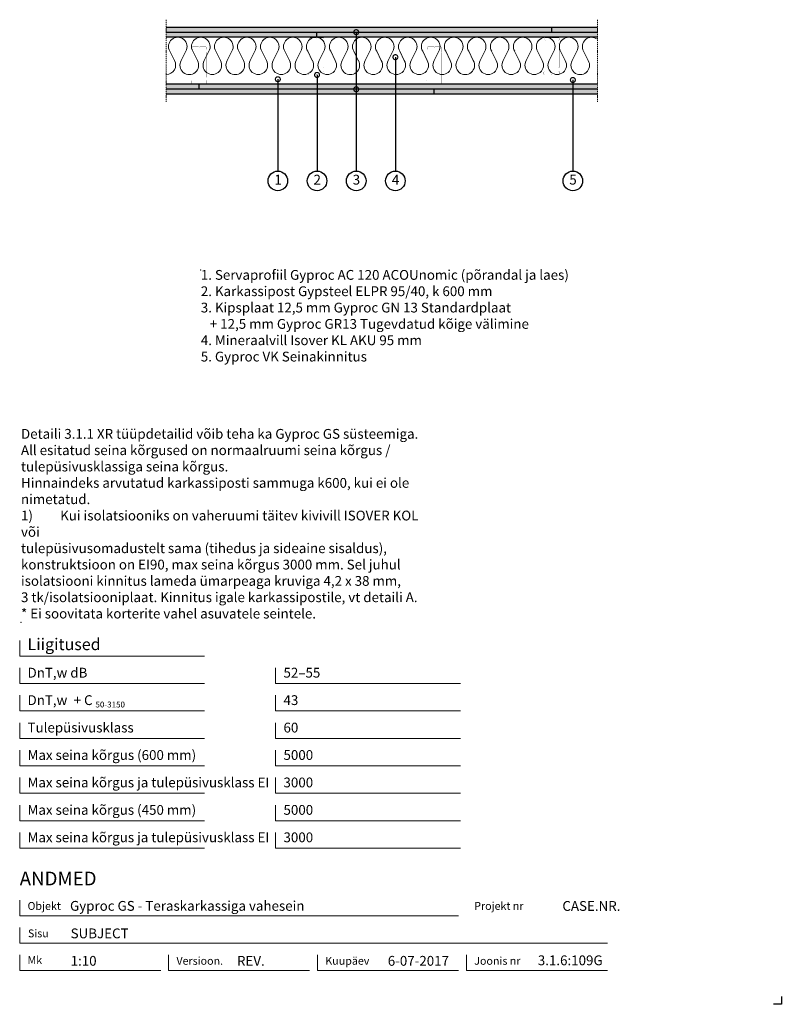
# Model space of a CAD drawing. Units: millimetres. Extents: x 120 to 2064, y 196 to 2707.
import ezdxf
from ezdxf.enums import TextEntityAlignment as Align

# ---------------------------------------------------------------- set-up
doc = ezdxf.new("R2010")
doc.units = ezdxf.units.MM
doc.header["$LTSCALE"] = 2
doc.header["$PDSIZE"] = 1
doc.linetypes.add('DASHDOT', pattern=[25.4, 12.7, -6.35, 0, -6.35])
for name, color, linetype, lineweight in [('Gyproc_Dimensions', 8, 'Continuous', 13), ('Gyproc_Hatch', 8, 'Continuous', 13), ('Gyproc_Mineral wool', 8, 'Continuous', 13), ('Gyproc_Plasterboards', 1, 'Continuous', 25), ('Gyproc_Steelprofiles', 3, 'Continuous', 35), ('Gyproc_TXT_SF', 1, 'Continuous', 25)]:
    doc.layers.add(name, color=color, linetype=linetype, lineweight=lineweight)
doc.styles.add('Gyproc TXT', font='arial.ttf')
doc.styles.add('Gyproc TXT 10', font='arial.ttf', dxfattribs={"height": 25})
doc.styles.add('ISO', font='iso.shx')
doc.dimstyles.new('Gyproc DIM 10', dxfattribs={"dimscale": 10, "dimtxt": 2, "dimasz": 2.5, "dimexe": 1.25, "dimexo": 0.625, "dimtad": 1, "dimtxsty": 'Gyproc TXT', "dimblk": 'OBLIQUE', "dimcen": 2.5, "dimclrd": 8, "dimclre": 8, "dimadec": 0, "dimazin": 0, "dimtfac": 1, "dimtmove": 1, "dimatfit": 3, "dimldrblk": 'DOTSMALL', "dimfxl": 1, "dimarcsym": 0})

# ---------------------------------------------------------------- blocks, each defined once
blk = doc.blocks.new('_DotSmall')
at = {"color": 0, "linetype": 'ByBlock', "const_width": 0.5}
blk.add_lwpolyline([(-0.0625, 0, 1), (0.0625, 0, 1)], format="xyb", close=True, dxfattribs=at)
blk = doc.blocks.new('_Oblique')
at = {"color": 0, "lineweight": -2}
blk.add_line((-0.5, -0.5), (0.5, 0.5), dxfattribs=at)
blk = doc.blocks.new('Mineral_woo_95mm')
at = {"layer": 'Gyproc_Mineral wool'}
for p, q in [((20.6, 35.6), (8.8, 59.4)), ((49.9, 59.4), (38.1, 35.6)), ((79.2, 35.6), (67.4, 59.4)), ((108.6, 59.4), (96.8, 35.6)), ((137.9, 35.6), (126.1, 59.4)), ((167.3, 59.4), (155.5, 35.6)), ((196.6, 35.6), (184.8, 59.4)), ((225.9, 59.4), (214.1, 35.6)), ((255.3, 35.6), (243.5, 59.4)), ((284.6, 59.4), (272.8, 35.6)), ((314, 35.6), (302.2, 59.4)), ((343.3, 59.4), (331.5, 35.6)), ((372.6, 35.6), (360.8, 59.4)), ((402, 59.4), (390.2, 35.6)), ((431.3, 35.6), (419.5, 59.4)), ((460.6, 59.4), (448.8, 35.6)), ((490, 35.6), (478.2, 59.4)), ((519.3, 59.4), (507.5, 35.6)), ((548.7, 35.6), (536.9, 59.4)), ((578, 59.4), (566.2, 35.6)), ((607.3, 35.6), (595.5, 59.4)), ((636.7, 59.4), (624.9, 35.6)), ((666, 35.6), (654.2, 59.4)), ((695.3, 59.4), (683.5, 35.6)), ((724.7, 35.6), (712.9, 59.4)), ((754, 59.4), (742.2, 35.6)), ((783.4, 35.6), (771.6, 59.4)), ((812.7, 59.4), (800.9, 35.6)), ((842, 35.6), (830.2, 59.4)), ((871.4, 59.4), (859.6, 35.6)), ((900.7, 35.6), (888.9, 59.4)), ((930.1, 59.4), (918.3, 35.6)), ((959.4, 35.6), (947.6, 59.4)), ((988.7, 59.4), (976.9, 35.6)), ((1018.1, 35.6), (1006.3, 59.4)), ((1047.4, 59.4), (1035.6, 35.6)), ((1076.7, 35.6), (1064.9, 59.4))]:
    blk.add_line(p, q, dxfattribs=at)
for centre, radius, start, end in [((29.3, 71.2), 23.8, 330, 210), ((88, 71.2), 23.8, 330, 210), ((146.7, 71.2), 23.8, 330, 210), ((205.4, 71.2), 23.7, 330, 210), ((264, 71.2), 23.7, 330, 210), ((322.7, 71.2), 23.7, 330, 210), ((381.4, 71.2), 23.8, 330, 210), ((440.1, 71.2), 23.8, 330, 210), ((498.8, 71.2), 23.7, 330, 210), ((557.4, 71.2), 23.7, 330, 210), ((616.1, 71.2), 23.7, 330, 210), ((674.8, 71.2), 23.8, 330, 210), ((733.5, 71.2), 23.8, 330, 210), ((792.1, 71.2), 23.7, 330, 210), ((850.8, 71.2), 23.7, 330, 210), ((909.5, 71.2), 23.7, 330, 210), ((968.2, 71.2), 23.8, 330, 210), ((1026.8, 71.2), 23.8, 330, 210), ((1085.5, 71.2), 23.7, 52.4172, 210), ((0, 23.7), 23.8, 270, 30), ((58.7, 23.7), 23.8, 150, 30), ((117.4, 23.7), 23.7, 150, 30), ((176, 23.7), 23.8, 150, 30), ((234.7, 23.7), 23.7, 150, 30), ((293.4, 23.7), 23.7, 150, 30), ((352.1, 23.7), 23.7, 150, 30), ((410.7, 23.7), 23.7, 150, 30), ((469.4, 23.7), 23.8, 150, 30), ((528.1, 23.7), 23.7, 150, 30), ((586.8, 23.7), 23.7, 150, 30), ((645.4, 23.7), 23.7, 150, 30), ((704.1, 23.7), 23.7, 150, 30), ((762.8, 23.7), 23.8, 150, 30), ((821.5, 23.7), 23.7, 150, 30), ((880.1, 23.7), 23.7, 150, 30), ((938.8, 23.7), 23.7, 150, 30), ((997.5, 23.7), 23.7, 150, 30), ((1056.2, 23.7), 23.8, 150, 30)]:
    blk.add_arc(centre, radius, start, end, dxfattribs=at)

msp = doc.modelspace()

# ---------------------------------------------------------------- hatches: boundary and pattern name
at = {"layer": 'Gyproc_Hatch'}
h = msp.add_hatch(dxfattribs=at)
h.set_pattern_fill('AR-SAND', color=256, scale=0.2, style=0)
h.set_pattern_definition([(37.5, (2916.983, 1693.6935), (-0.320006, 9.788265), [0, -7.7216, 0, -8.636, 0, -8.255]), (7.5, (2916.983, 1693.694), (8.990466, 14.3365), [0, -4.1656, 0, -6.9596, 0, -2.667]), (327.5, (2910.735, 1693.6935), (15.819847, 0.028744), [0, -2.54, 0, -9.144, 0, -11.938]), (317.5, (2910.735, 1693.694), (15.27113, 4.45859), [0, -1.27, 0, -5.9944, 0, -6.858])])
h.paths.add_polyline_path([(1330.4, 2687.5), (494.4, 2687.5), (494.4, 2675), (1330.4, 2675)])
h.paths.add_polyline_path([(1594.4, 2687.5), (1330.4, 2687.5), (1330.4, 2675), (1594.4, 2675)])
h.paths.add_polyline_path([(1594.4, 2675), (730.4, 2675), (730.4, 2662.5), (1594.4, 2662.5)])
h.paths.add_polyline_path([(730.4, 2675), (494.4, 2675), (494.4, 2662.5), (730.4, 2662.5)])
h.paths.add_polyline_path([(1329.3, 2542.5), (494.4, 2542.5), (494.4, 2530), (829.5, 2530, -0.392202), (831.1, 2531.5, -0.392202), (832.6, 2530), (1329.3, 2530)])
h.paths.add_polyline_path([(1594.4, 2542.5), (1329.3, 2542.5), (1329.3, 2530), (1594.4, 2530)])
h.paths.add_polyline_path([(1594.4, 2530), (832.6, 2530, -0.436573), (831.1, 2528.4, -0.436573), (829.5, 2530), (494.4, 2530), (494.4, 2517.5), (1594.4, 2517.5)])

# ---------------------------------------------------------------- linework, layer by layer
msp.add_lwpolyline([(2063.9, 215.8), (2063.9, 195.8), (2043.9, 195.8)])
at = {"layer": 'Gyproc_Dimensions', "color": 8, "linetype": 'Continuous'}
for points in [[(592.2, 1084.2), (120.2, 1084.2), (120.2, 1124.2)], [(592.2, 1014.2), (120.2, 1014.2), (120.2, 1054.2)], [(1245.4, 1014.2), (773.4, 1014.2), (773.4, 1054.2)], [(592.2, 944.2), (120.2, 944.2), (120.2, 984.2)], [(1245.4, 944.2), (773.4, 944.2), (773.4, 984.2)], [(592.2, 874.2), (120.2, 874.2), (120.2, 914.2)], [(1245.4, 874.2), (773.4, 874.2), (773.4, 914.2)], [(592.2, 804.2), (120.2, 804.2), (120.2, 844.2)], [(1245.4, 804.2), (773.4, 804.2), (773.4, 844.2)], [(592.2, 734.2), (120.2, 734.2), (120.2, 774.2)], [(1245.4, 734.2), (773.4, 734.2), (773.4, 774.2)], [(592.2, 664.2), (120.2, 664.2), (120.2, 704.2)], [(1245.4, 664.2), (773.4, 664.2), (773.4, 704.2)], [(592.2, 594.2), (120.2, 594.2), (120.2, 634.2)], [(1245.4, 594.2), (773.4, 594.2), (773.4, 634.2)], [(120.2, 461.7), (120.2, 421.7), (1240.2, 421.7)], [(1620.2, 351.7), (120.2, 351.7), (120.2, 391.7)], [(480.2, 281.7), (120.2, 281.7), (120.2, 321.7)], [(860.2, 281.7), (500.2, 281.7), (500.2, 322.2)], [(1240.2, 281.7), (880.2, 281.7), (880.2, 321.7)], [(1620.2, 281.7), (1260.2, 281.7), (1260.2, 321.7)]]:
    msp.add_lwpolyline(points, dxfattribs=at)
at = {"layer": 'Gyproc_Hatch', "linetype": 'DASHDOT', "ltscale": 0.1}
for p, q in [((494.4, 2707.4), (494.4, 2497.7)), ((1594.4, 2707.4), (1594.4, 2497.7))]:
    msp.add_line(p, q, dxfattribs=at)
msp.add_lwpolyline([(494.4, 2707.4), (494.4, 2548.5), (494.4, 2537.9)], dxfattribs=at)
at = {"layer": 'Gyproc_Hatch'}
for p in [(582.4, 2068.9), (123.5, 1169.8)]:
    msp.add_point(p, dxfattribs=at)
at = {"layer": 'Gyproc_Plasterboards'}
for p, q in [((1478.4, 2675), (1478.4, 2687.5)), ((878.4, 2662.5), (878.4, 2675)), ((577.3, 2542.5), (577.3, 2530)), ((1177.3, 2530), (1177.3, 2517.5))]:
    msp.add_line(p, q, dxfattribs=at)
for points in [[(1594.4, 2687.5), (494.4, 2687.5)], [(1594.4, 2675), (494.4, 2675)], [(1594.4, 2662.5), (494.4, 2662.5)], [(1594.4, 2542.5), (494.4, 2542.5)], [(1594.4, 2530), (494.4, 2530)], [(1594.4, 2517.5), (494.4, 2517.5)]]:
    msp.add_lwpolyline(points, dxfattribs=at)
at = {"layer": 'Gyproc_Steelprofiles', "color": 3, "linetype": 'Continuous', "ltscale": 0.1, "const_width": 0.5}
for points in [[(561.4, 2631.8), (560.9, 2632.1, -0.267949), (560, 2633.7), (560, 2636.2, -0.414214), (561.8, 2638), (576.6, 2638, -0.198912), (577.9, 2637.5, 0.414214), (578.9, 2637.5, -0.198912), (580.1, 2638), (594.9, 2638, -0.414214), (596.8, 2636.2), (596.8, 2632.9, -0.198912), (596.2, 2631.6), (596.3, 2631.7, 0.198912), (595.8, 2630.4), (595.8, 2624.1, 0.198912), (596.3, 2622.8), (596.2, 2622.9, -0.198912), (596.8, 2621.6), (596.8, 2562.7, -0.198912), (596.2, 2561.4), (596.3, 2561.5, 0.198912), (595.8, 2560.2), (595.8, 2553.9, 0.198912), (596.3, 2552.6), (596.2, 2552.7, -0.198912), (596.8, 2551.4), (596.8, 2545.9, -0.414214), (594.9, 2544), (579, 2544, -0.198912), (577.8, 2544.5, 0.414214), (576.8, 2544.5, -0.198912), (575.5, 2544), (559.6, 2544, -0.414214), (557.8, 2545.9), (557.8, 2549.8, -0.267949), (558.7, 2551.3), (559.2, 2551.7)], [(861.4, 2654.8), (860.9, 2655.1, -0.267949), (860, 2656.7), (860, 2659.2, -0.414214), (861.8, 2661), (876.6, 2661, -0.198912), (877.9, 2660.5, 0.414214), (878.9, 2660.5, -0.198912), (880.1, 2661), (894.9, 2661, -0.414214), (896.8, 2659.2), (896.8, 2655.9, -0.198912), (896.2, 2654.6), (896.3, 2654.7, 0.198912), (895.8, 2653.4), (895.8, 2647.1, 0.198912), (896.3, 2645.8), (896.2, 2645.9, -0.198912), (896.8, 2644.6), (896.8, 2585.7, -0.198912), (896.2, 2584.4), (896.3, 2584.5, 0.198912), (895.8, 2583.2), (895.8, 2576.9, 0.198912), (896.3, 2575.6), (896.2, 2575.7, -0.198912), (896.8, 2574.4), (896.8, 2568.9, -0.414214), (894.9, 2567), (879, 2567, -0.198912), (877.8, 2567.5, 0.414214), (876.8, 2567.5, -0.198912), (875.5, 2567), (859.6, 2567, -0.414214), (857.8, 2568.9), (857.8, 2572.8, -0.267949), (858.7, 2574.3), (859.2, 2574.7)], [(1161.4, 2631.8), (1160.9, 2632.1, -0.267949), (1160, 2633.7), (1160, 2636.2, -0.414214), (1161.8, 2638), (1176.6, 2638, -0.198912), (1177.9, 2637.5, 0.414214), (1178.9, 2637.5, -0.198912), (1180.1, 2638), (1194.9, 2638, -0.414214), (1196.8, 2636.2), (1196.8, 2632.9, -0.198912), (1196.2, 2631.6), (1196.3, 2631.7, 0.198912), (1195.8, 2630.4), (1195.8, 2624.1, 0.198912), (1196.3, 2622.8), (1196.2, 2622.9, -0.198912), (1196.8, 2621.6), (1196.8, 2562.7, -0.198912), (1196.2, 2561.4), (1196.3, 2561.5, 0.198912), (1195.8, 2560.2), (1195.8, 2553.9, 0.198912), (1196.3, 2552.6), (1196.2, 2552.7, -0.198912), (1196.8, 2551.4), (1196.8, 2545.9, -0.414214), (1194.9, 2544), (1179, 2544, -0.198912), (1177.8, 2544.5, 0.414214), (1176.8, 2544.5, -0.198912), (1175.5, 2544), (1159.6, 2544, -0.414214), (1157.8, 2545.9), (1157.8, 2549.8, -0.267949), (1158.7, 2551.3), (1159.2, 2551.7)], [(1461.4, 2655), (1460.9, 2655.4, -0.267949), (1460, 2656.9), (1460, 2659.5, -0.414214), (1461.8, 2661.3), (1476.6, 2661.3, -0.198912), (1477.9, 2660.8, 0.414214), (1478.9, 2660.8, -0.198912), (1480.1, 2661.3), (1494.9, 2661.3, -0.414214), (1496.8, 2659.5), (1496.8, 2656.1, -0.198912), (1496.2, 2654.9), (1496.3, 2654.9, 0.198912), (1495.8, 2653.6), (1495.8, 2647.3, 0.198912), (1496.3, 2646.1), (1496.2, 2646.1, -0.198912), (1496.8, 2644.8), (1496.8, 2585.9, -0.198912), (1496.2, 2584.6), (1496.3, 2584.7, 0.198912), (1495.8, 2583.4), (1495.8, 2577.1, 0.198912), (1496.3, 2575.8), (1496.2, 2575.9, -0.198912), (1496.8, 2574.6), (1496.8, 2569.1, -0.414214), (1494.9, 2567.3), (1479, 2567.3, -0.198912), (1477.8, 2567.8, 0.414214), (1476.8, 2567.8, -0.198912), (1475.5, 2567.3), (1459.6, 2567.3, -0.414214), (1457.8, 2569.1), (1457.8, 2573, -0.267949), (1458.7, 2574.6), (1459.2, 2574.9)]]:
    msp.add_lwpolyline(points, format="xyb", dxfattribs=at)
at = {"layer": 'Gyproc_TXT_SF'}
for centre in [(779, 2296.1), (879, 2296.1), (979, 2296.1), (1079, 2296.1), (1531.9, 2296.1)]:
    msp.add_circle(centre, 25, dxfattribs=at)

# ---------------------------------------------------------------- block references
at = {"layer": 'Gyproc_Hatch'}
msp.add_blockref('Mineral_woo_95mm', (494.4, 2567.5), dxfattribs=at)
at = {"layer": 'Gyproc_TXT_SF', "xscale": 25, "yscale": 25, "zscale": 25, "rotation": 90}
msp.add_blockref('_DotSmall', (979, 2529.9), dxfattribs=at)

# ---------------------------------------------------------------- texts
at = {"layer": 'Gyproc_Dimensions', "color": 2, "linetype": 'Continuous', "style": 'Gyproc TXT'}
for s, p in [('Gyproc GS - Teraskarkassiga vahesein', (248.6, 434.4)), ('3.1.6:109G', (1442.4, 295.5))]:
    msp.add_text(s, height=25, dxfattribs=at).set_placement(p)
for tag, height, p in [('ANDMED', 35, (120.2, 516.7)), ('1:10', 25, (250.2, 306.7)), ('REV.', 25, (674.7, 306.7)), ('6-07-2017', 25, (1059.6, 306.7))]:
    msp.add_attdef(tag, text='', height=height, dxfattribs=at).set_placement(p, align=Align.MIDDLE_LEFT)
msp.add_attdef('CASE.NR.', text='', height=25, dxfattribs=at).set_placement((1653.3, 446.7), align=Align.MIDDLE_RIGHT)
at = {"layer": 'Gyproc_TXT_SF', "style": 'Gyproc TXT'}
for s, height, p in [('Liigitused', 30, (140.2, 1099.2)), ('DnT,w dB', 25, (140.2, 1029.2)), ('52–55', 25, (793.4, 1029.2)), ('DnT,w', 25, (140.2, 959.2)), ('+ C', 25, (257.9, 959.2)), ('43', 25, (793.4, 959.2)), ('50-3150', 15, (313.6, 953)), ('Tulepüsivusklass', 25, (140.2, 889.2)), ('60', 25, (793.4, 889.2)), ('Max seina kõrgus (600 mm)', 25, (140.2, 819.2)), ('5000', 25, (793.4, 819.2)), ('Max seina kõrgus ja tulepüsivusklass EI', 25, (140.2, 749.2)), ('3000', 25, (793.4, 749.2)), ('Max seina kõrgus (450 mm)', 25, (140.2, 679.2)), ('5000', 25, (793.4, 679.2)), ('Max seina kõrgus ja tulepüsivusklass EI', 25, (140.2, 609.2)), ('3000', 25, (793.4, 609.2))]:
    msp.add_text(s, height=height, dxfattribs=at).set_placement(p)
at = {"layer": 'Gyproc_TXT_SF', "char_height": 25}
for s, insert, attachment_point, style in [('1', (779.5, 2296.1), 5, 'Gyproc TXT 10'), ('2', (879.5, 2296.1), 5, 'Gyproc TXT 10'), ('3', (979.5, 2296.1), 5, 'Gyproc TXT 10'), ('4', (1079.5, 2296.1), 5, 'Gyproc TXT 10'), ('5', (1532.3, 2296.1), 5, 'Gyproc TXT 10'), ('{\\fArial|b0|i0|c0|p34;1. Servaprofiil Gyproc AC 120 ACOUnomic (põrandal ja laes)\\P2. Karkassipost Gypsteel ELPR 95/40, k 600 mm\\P3. Kipsplaat 12,5 mm Gyproc GN 13 Standardplaat\\P   + 12,5 mm Gyproc GR13 Tugevdatud kõige välimine\\P4. Mineraalvill Isover KL AKU 95 mm\\P5. Gyproc VK Seinakinnitus}', (582.4, 2068.9), 1, 'ISO'), ('Detaili 3.1.1 XR tüüpdetailid võib teha ka{\\fArial|b0|i0|c186|p34; }Gyproc GS süsteemiga. {\\fArial|b0|i0|c186|p34;^J}All esitatud seina kõrgused on{\\fArial|b0|i0|c186|p34; }normaalruumi seina kõrgus / {\\fArial|b0|i0|c186|p34;^J}tulepüsivusklassiga seina kõrgus.{\\fArial|b0|i0|c186|p34; ^J}Hinnaindeks arvutatud karkassiposti sammuga k600, kui ei ole\\Pnimetatud.\\P1)^IKui isolatsiooniks on vaheruumi täitev kivivill ISOVER KOL või\\Ptulepüsivusomadustelt sama (tihedus ja sideaine sisaldus),\\Pkonstruktsioon on EI90, max seina kõrgus 3000 mm. Sel juhul\\Pisolatsiooni kinnitus lameda ümarpeaga kruviga 4,2 x 38 mm, {\\fArial|b0|i0|c186|p34;^J}3{\\fArial|b0|i0|c186|p34; }tk/isolatsiooniplaat. Kinnitus igale karkassipostile, vt detaili A.\\P* Ei soovitata korterite vahel asuvatele seintele.', (123.5, 1663.4), 1, 'Gyproc TXT')]:
    msp.add_mtext(s, dxfattribs=dict(at, insert=insert, attachment_point=attachment_point, style=style))
at = {"layer": 'Gyproc_TXT_SF', "color": 8, "linetype": 'Continuous', "char_height": 20, "attachment_point": 1, "style": 'Gyproc TXT'}
for s, insert in [('{\\fFrutiger 55 Roman|b0|i0|c0|p0;Objekt}', (140.2, 456.7)), ('{\\fFrutiger 55 Roman|b0|i0|c0|p0;Projekt nr}', (1280.2, 456.7)), ('{\\fFrutiger 55 Roman|b0|i0|c0|p0;Sisu}', (141.3, 386.7)), ('{\\fFrutiger 55 Roman|b0|i0|c0|p0;Mk}', (140.2, 318.7)), ('{\\fFrutiger 55 Roman|b0|i0|c0|p0;Versioon\\fFrutiger 55 Roman|b0|i0|c0|p0;.\\fFrutiger 55 Roman|b0|i0|c0|p0;}', (520.2, 316.7)), ('{\\fFrutiger 55 Roman|b0|i0|c0|p0;Kuupäev\\fFrutiger 55 Roman|b0|i0|c0|p0;}', (900.2, 316.7)), ('{\\fFrutiger 55 Roman|b0|i0|c0|p0;Joonis nr}', (1280.2, 316.7))]:
    msp.add_mtext(s, dxfattribs=dict(at, insert=insert))
at = {"layer": 'Gyproc_TXT_SF', "color": 2, "linetype": 'Continuous', "style": 'Gyproc TXT'}
msp.add_attdef('SUBJECT', text='', height=25, dxfattribs=at).set_placement((250.2, 376.7), align=Align.MIDDLE_LEFT)

# ---------------------------------------------------------------- leaders
at = {"layer": 'Gyproc_TXT_SF'}
for points in [[(979, 2675.5), (979, 2321.1)], [(1079, 2611.8), (1079, 2321.1)], [(779, 2555.5), (779, 2321.1)], [(879, 2566.5), (879, 2321.1)], [(1531.9, 2553.6), (1531.9, 2321.1)]]:
    msp.add_leader(points, dimstyle='Gyproc DIM 10', override={"dimgap": 0.625, "dimtad": 0, "dimclrd": 1}, dxfattribs=at)

doc.saveas('drawing.dxf')
